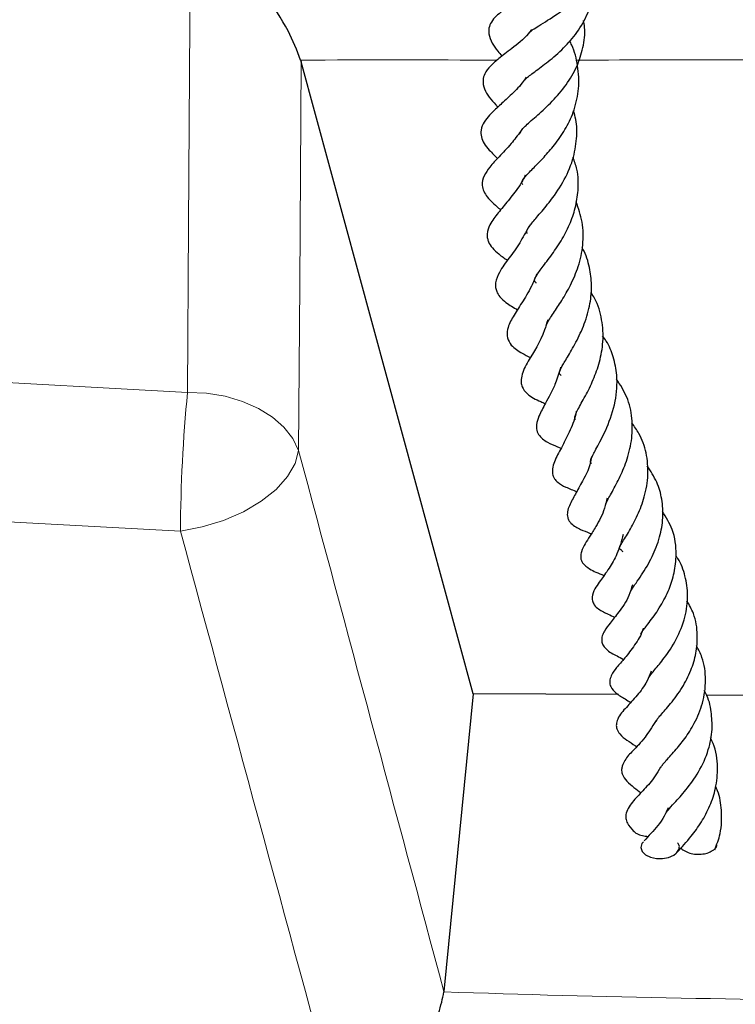
# Model space of a CAD drawing. Units: millimetres. Extents: x 0 to 420, y 0 to 297.
# Drawn here: x 311 to 316, y 144 to 152 of the extents above; entities that cross this region are included whole.
import ezdxf

# ---------------------------------------------------------------- set-up
doc = ezdxf.new("R2010")
doc.units = ezdxf.units.MM

msp = doc.modelspace()

# ---------------------------------------------------------------- linework, layer by layer
at = {"color": 7, "linetype": 'Continuous', "lineweight": 25}
for p, q in [((313.0656, 151.5899), (313.0697, 151.5756)), ((314.4148, 146.6367), (313.0697, 151.5756)), ((314.4148, 146.6367), (314.1861, 144.3087)), ((315.5519, 146.6299), (314.4148, 146.6367)), ((319.6635, 146.605), (316.2381, 146.6257)), ((314.1861, 144.3087), (314.1859, 144.3061))]:
    msp.add_line(p, q, dxfattribs=at)
at = {"color": 8, "linetype": 'Continuous', "lineweight": 18, "flags": 128}
for points in [[(274.8878, 156.3296), (276.4899, 155.745), (278.1154, 155.1823), (279.7634, 154.6419), (281.4329, 154.1239), (283.1231, 153.6288), (284.8329, 153.1568), (286.5616, 152.7081), (288.308, 152.2831), (290.0713, 151.8818), (291.8504, 151.5046), (293.6444, 151.1517), (295.4523, 150.8232), (297.2731, 150.5194), (299.1057, 150.2404), (300.9492, 149.9863), (302.8026, 149.7573), (304.6648, 149.5536), (306.5347, 149.3752), (308.4114, 149.2223), (310.2938, 149.0949), (312.1809, 148.993)], [(312.1259, 147.9077), (310.2456, 148.009), (308.3698, 148.1355), (306.4997, 148.2871), (304.6362, 148.4638), (302.7803, 148.6655), (300.933, 148.892), (299.0953, 149.1432), (297.2683, 149.419), (295.4528, 149.7192), (293.65, 150.0438), (291.8606, 150.3924), (290.0858, 150.7649), (288.3265, 151.1612), (286.5836, 151.5809), (284.8581, 152.0239), (283.1508, 152.49), (281.4628, 152.9788), (279.795, 153.4901), (278.1481, 154.0237), (276.5232, 154.5792), (274.9211, 155.1564)], [(312.1809, 148.993), (312.1892, 150.2999), (312.2041, 152.6708)], [(313.0697, 151.5756), (313.0583, 149.8387), (313.0498, 148.5384)], [(313.0498, 148.5384), (313.0042, 148.6329), (312.9352, 148.7209), (312.8448, 148.8), (312.7357, 148.8678), (312.611, 148.9223), (312.4743, 148.9621), (312.3295, 148.9859), (312.1809, 148.993)], [(312.1259, 147.9077), (312.2959, 147.9405), (312.462, 147.9919), (312.6176, 148.0599), (312.7565, 148.1419), (312.8733, 148.2345), (312.9633, 148.3341), (313.0229, 148.4368), (313.0498, 148.5384)]]:
    msp.add_lwpolyline(points, dxfattribs=at)
at = {"color": 7, "linetype": 'Continuous', "lineweight": 25, "flags": 128}
msp.add_lwpolyline([(315.7468, 145.4789), (315.7343, 145.4654), (315.7257, 145.4347), (315.7354, 145.4039), (315.7621, 145.3774), (315.8014, 145.3586), (315.8478, 145.3489), (315.8964, 145.3487), (315.9427, 145.3577), (315.9828, 145.3753), (316.0019, 145.3895), (316.0019, 145.3895)], dxfattribs=at)
at = {"color": 8, "linetype": 'Continuous', "lineweight": 18}
for centre, radius, start, end in [((323.5789, 147.8707), 11.4531, 174.37655, 179.81516), ((318.7356, 283.3874), 139.1557, 268.126355, 271.181398)]:
    msp.add_arc(centre, radius, start, end, dxfattribs=at)
for centre, major_axis, ratio, start_param, end_param in [((319.5882, 187.4691), (-78.8145, 301.1215), 0.052342, 1.686734, 1.700911), ((318.7355, 187.3418), (-79.6523, 301.2261), 0.053228, 1.687998, 1.704072)]:
    msp.add_ellipse(centre, major_axis=major_axis, ratio=ratio, start_param=start_param, end_param=end_param, dxfattribs=at)
at = {"color": 7, "linetype": 'Continuous', "lineweight": 25}
for points, knots in [([(313.0656, 151.5899), (313.0363, 151.6664), (312.9715, 151.8356), (312.8086, 152.0735), (312.6397, 152.2767), (312.4456, 152.4762), (312.2974, 152.6015), (312.2046, 152.6704), (312.2041, 152.6708)], [0, 0, 0, 0, 0.187609, 0.415261, 0.572642, 0.730226, 0.998573, 1, 1, 1, 1]), ([(314.849, 151.798), (314.8513, 151.8015), (314.8552, 151.8073), (314.8818, 151.829), (314.9483, 151.8722), (315.0668, 151.9429), (315.2068, 152.0461), (315.3195, 152.1613), (315.3999, 152.2851), (315.4495, 152.4102), (315.4563, 152.4962), (315.4592, 152.5333)], [0, 0, 0, 0, 0.08527, 0.144213, 0.218161, 0.387413, 0.538309, 0.662607, 0.78294, 0.906475, 1, 1, 1, 1]), ([(314.9524, 152.2002), (314.939, 152.1864), (314.8893, 152.1353), (314.7911, 152.0701), (314.6845, 152.001), (314.6079, 151.9492), (314.5566, 151.8926), (314.5356, 151.8438), (314.536, 151.7541), (314.5869, 151.6862), (314.6287, 151.6341), (314.6395, 151.6207)], [0, 0, 0, 0, 0.0546218, 0.2019898, 0.3578587, 0.5190144, 0.6002216, 0.6662955, 0.7223286, 0.9289373, 1, 1, 1, 1]), ([(314.8185, 151.4344), (314.8224, 151.4391), (314.8296, 151.4477), (314.862, 151.4739), (314.9212, 151.5184), (315.0164, 151.5886), (315.137, 151.6948), (315.2462, 151.8247), (315.3284, 151.9835), (315.365, 152.1229), (315.3576, 152.2079), (315.356, 152.2262)], [0, 0, 0, 0, 0.08567, 0.157736, 0.226502, 0.363421, 0.504997, 0.638386, 0.785071, 0.953925, 1, 1, 1, 1]), ([(314.7862, 151.0189), (314.7858, 151.021), (314.785, 151.0253), (314.7896, 151.0362), (314.8025, 151.054), (314.8367, 151.0895), (314.9198, 151.1608), (315.0331, 151.2644), (315.144, 151.3929), (315.2288, 151.5359), (315.2775, 151.6882), (315.2938, 151.8115), (315.2815, 151.8825), (315.2783, 151.9006)], [0, 0, 0, 0, 0.084393, 0.169908, 0.217024, 0.267225, 0.382769, 0.504942, 0.625276, 0.741035, 0.849043, 0.961415, 1, 1, 1, 1]), ([(314.8712, 151.8286), (314.8635, 151.8182), (314.817, 151.7558), (314.7191, 151.6846), (314.6207, 151.6065), (314.5513, 151.5494), (314.5039, 151.4876), (314.487, 151.4299), (314.5042, 151.3378), (314.5594, 151.2763), (314.6032, 151.2285), (314.6084, 151.2228)], [0, 0, 0, 0, 0.036121, 0.217642, 0.37359, 0.490188, 0.59235, 0.665771, 0.766316, 0.972301, 1, 1, 1, 1]), ([(314.8044, 150.6147), (314.802, 150.6177), (314.7938, 150.6283), (314.7971, 150.6464), (314.82, 150.6795), (314.8947, 150.7556), (314.9785, 150.841), (315.0648, 150.942), (315.1457, 151.062), (315.2111, 151.206), (315.2468, 151.3705), (315.2376, 151.5422), (315.2056, 151.6695), (315.1754, 151.7296), (315.1698, 151.7406)], [0, 0, 0, 0, 0.041866, 0.149434, 0.264142, 0.35128, 0.428956, 0.506878, 0.591417, 0.678991, 0.77816, 0.882202, 0.978475, 1, 1, 1, 1]), ([(314.83, 151.4557), (314.8197, 151.4409), (314.7817, 151.3865), (314.7039, 151.3111), (314.6139, 151.2284), (314.5527, 151.1725), (314.4991, 151.109), (314.4725, 151.0488), (314.4757, 150.9886), (314.5005, 150.9348), (314.5476, 150.8769), (314.5842, 150.8423), (314.606, 150.8217)], [0, 0, 0, 0, 0.050308, 0.186061, 0.320103, 0.468373, 0.558998, 0.64426, 0.711118, 0.783578, 0.871005, 1, 1, 1, 1]), ([(314.8377, 150.2358), (314.8371, 150.2365), (314.8273, 150.2466), (314.8355, 150.2447), (314.8325, 150.2569), (314.8522, 150.2919), (314.9228, 150.3742), (315.0164, 150.4832), (315.1191, 150.6286), (315.1974, 150.8018), (315.2277, 150.97), (315.2263, 151.1005), (315.2064, 151.1714), (315.2001, 151.1937)], [0, 0, 0, 0, 0.007043, 0.107449, 0.192729, 0.293098, 0.383346, 0.486565, 0.617427, 0.744, 0.854874, 0.954224, 1, 1, 1, 1]), ([(314.7865, 151.0353), (314.7618, 151.0014), (314.7051, 150.9236), (314.6175, 150.8354), (314.5494, 150.7629), (314.4954, 150.6854), (314.4773, 150.6019), (314.5205, 150.5155), (314.5848, 150.458), (314.6251, 150.4246), (314.6307, 150.42)], [0, 0, 0, 0, 0.126614, 0.290658, 0.43746, 0.545974, 0.659431, 0.809222, 0.973771, 1, 1, 1, 1]), ([(314.9084, 149.8477), (314.9077, 149.8482), (314.8959, 149.8572), (314.8945, 149.8774), (314.8976, 149.8838), (314.92, 149.9217), (314.9545, 149.9698), (315.0188, 150.052), (315.1021, 150.1724), (315.17, 150.3012), (315.2172, 150.4346), (315.2397, 150.5804), (315.237, 150.7159), (315.2073, 150.7999), (315.1962, 150.8312)], [0, 0, 0, 0, 0.006186, 0.116375, 0.245282, 0.295002, 0.346066, 0.453127, 0.555037, 0.648951, 0.737499, 0.827256, 0.935726, 1, 1, 1, 1]), ([(314.8223, 150.6906), (314.818, 150.6811), (314.793, 150.6263), (314.7278, 150.5406), (314.6426, 150.4347), (314.5872, 150.369), (314.5422, 150.3002), (314.5224, 150.2449), (314.5252, 150.1983), (314.5372, 150.1599), (314.5658, 150.1177), (314.6198, 150.0686), (314.6601, 150.0402), (314.6829, 150.0242)], [0, 0, 0, 0, 0.028611, 0.165725, 0.310302, 0.470114, 0.547142, 0.642073, 0.685215, 0.718471, 0.792702, 0.882927, 1, 1, 1, 1]), ([(314.9869, 149.513), (314.9878, 149.518), (314.9895, 149.527), (315.0109, 149.5646), (315.0503, 149.6245), (315.1081, 149.71), (315.1798, 149.8325), (315.2425, 149.9795), (315.2785, 150.1471), (315.2755, 150.3209), (315.2382, 150.4296), (315.2203, 150.4818)], [0, 0, 0, 0, 0.089058, 0.159366, 0.223096, 0.338069, 0.455849, 0.583506, 0.722217, 0.866871, 1, 1, 1, 1]), ([(314.8499, 150.2891), (314.8264, 150.2452), (314.7769, 150.1527), (314.6918, 150.038), (314.6242, 149.9479), (314.584, 149.8498), (314.5921, 149.7875), (314.6235, 149.7365), (314.6809, 149.6851), (314.7305, 149.6563), (314.7613, 149.6385)], [0, 0, 0, 0, 0.146666, 0.309214, 0.486478, 0.604753, 0.708161, 0.778777, 0.862815, 1, 1, 1, 1]), ([(315.1031, 149.1245), (315.0989, 149.1272), (315.0886, 149.134), (315.09, 149.1554), (315.1028, 149.1847), (315.1505, 149.2671), (315.2193, 149.3821), (315.2877, 149.5268), (315.332, 149.6806), (315.3455, 149.831), (315.3254, 149.9733), (315.2994, 150.0729), (315.269, 150.1194), (315.2668, 150.1228)], [0, 0, 0, 0, 0.0782026, 0.1910475, 0.2818237, 0.3774579, 0.4833249, 0.5920697, 0.7017942, 0.7978634, 0.8898614, 0.9920803, 1, 1, 1, 1]), ([(314.9118, 149.9199), (314.8984, 149.8865), (314.8645, 149.8017), (314.7891, 149.6828), (314.7301, 149.5914), (314.6818, 149.5031), (314.6766, 149.4182), (314.7192, 149.3459), (314.7874, 149.303), (314.8399, 149.2767), (314.8611, 149.2661)], [0, 0, 0, 0, 0.10358, 0.262769, 0.439067, 0.586667, 0.67374, 0.757256, 0.901957, 1, 1, 1, 1]), ([(315.214, 148.782), (315.2137, 148.7822), (315.2041, 148.7883), (315.2134, 148.7869), (315.2063, 148.7926), (315.2141, 148.8182), (315.2375, 148.8673), (315.2913, 148.9614), (315.3543, 149.0869), (315.4071, 149.2336), (315.436, 149.3929), (315.4256, 149.5628), (315.3884, 149.6942), (315.3454, 149.7588), (315.3353, 149.7739)], [0, 0, 0, 0, 0.003166, 0.088128, 0.200231, 0.263198, 0.319291, 0.426192, 0.529607, 0.626839, 0.732343, 0.846531, 0.964214, 1, 1, 1, 1]), ([(314.9977, 149.5593), (314.9897, 149.5328), (314.9507, 149.4022), (314.8588, 149.265), (314.7949, 149.1447), (314.7877, 149.0719), (314.7967, 149.0289), (314.8492, 148.9623), (314.9128, 148.9345), (314.9665, 148.9098), (314.9785, 148.9043)], [0, 0, 0, 0, 0.080126, 0.393711, 0.566019, 0.636407, 0.690188, 0.78697, 0.952496, 1, 1, 1, 1]), ([(315.3406, 148.4358), (315.3364, 148.4402), (315.3288, 148.4482), (315.3323, 148.4583), (315.3415, 148.4837), (315.3632, 148.5261), (315.3998, 148.5938), (315.467, 148.7228), (315.5325, 148.9163), (315.547, 149.1096), (315.5148, 149.2675), (315.4743, 149.3714), (315.4366, 149.4213), (315.4265, 149.4346)], [0, 0, 0, 0, 0.109231, 0.197385, 0.276177, 0.321147, 0.373833, 0.497061, 0.64146, 0.776588, 0.875455, 0.966866, 1, 1, 1, 1]), ([(315.0985, 149.1898), (315.0864, 149.1473), (315.0645, 149.0705), (315.018, 148.9782), (314.9716, 148.8913), (314.9352, 148.8261), (314.91, 148.7521), (314.9095, 148.7037), (314.9292, 148.646), (314.9995, 148.5985), (315.0522, 148.5766), (315.0928, 148.5596), (315.1026, 148.5556)], [0, 0, 0, 0, 0.12903, 0.233248, 0.341145, 0.511419, 0.606179, 0.648326, 0.706286, 0.828433, 0.958616, 1, 1, 1, 1]), ([(315.4504, 148.1105), (315.4506, 148.1125), (315.451, 148.1164), (315.4587, 148.1363), (315.476, 148.1695), (315.5125, 148.2345), (315.5653, 148.3325), (315.6236, 148.4741), (315.6599, 148.6314), (315.6616, 148.7966), (315.6259, 148.9571), (315.5652, 149.0513), (315.5358, 149.0969)], [0, 0, 0, 0, 0.054737, 0.106794, 0.162298, 0.22432, 0.349898, 0.472951, 0.606328, 0.730247, 0.869514, 1, 1, 1, 1]), ([(315.221, 148.845), (315.2209, 148.8443), (315.2138, 148.7904), (315.171, 148.6946), (315.112, 148.5698), (315.0524, 148.4686), (315.0254, 148.3736), (315.0462, 148.3206), (315.0836, 148.2803), (315.1453, 148.2482), (315.1964, 148.2286), (315.2252, 148.2176)], [0, 0, 0, 0, 0.002226, 0.159476, 0.323556, 0.491965, 0.651475, 0.716827, 0.767854, 0.869308, 1, 1, 1, 1]), ([(315.5651, 147.767), (315.5618, 147.7687), (315.5532, 147.7732), (315.5571, 147.7747), (315.5621, 147.7872), (315.578, 147.816), (315.6038, 147.8573), (315.6463, 147.9267), (315.7032, 148.0318), (315.7594, 148.1805), (315.7885, 148.3484), (315.774, 148.5184), (315.7271, 148.6558), (315.6753, 148.7271), (315.6556, 148.7542)], [0, 0, 0, 0, 0.066608, 0.177477, 0.22953, 0.285326, 0.34088, 0.394762, 0.494936, 0.596146, 0.710715, 0.825134, 0.933549, 1, 1, 1, 1]), ([(315.3398, 148.4926), (315.3392, 148.4868), (315.3313, 148.4124), (315.2709, 148.3026), (315.214, 148.1954), (315.1738, 148.1277), (315.1509, 148.0645), (315.15, 148.0215), (315.1626, 147.9903), (315.1939, 147.9503), (315.2597, 147.9183), (315.3023, 147.9034), (315.3362, 147.8882), (315.3391, 147.8869)], [0, 0, 0, 0, 0.017289, 0.221342, 0.38185, 0.541223, 0.610302, 0.667525, 0.697452, 0.731666, 0.859551, 0.988002, 1, 1, 1, 1]), ([(315.6479, 147.4374), (315.648, 147.437), (315.6485, 147.435), (315.6473, 147.4354), (315.6492, 147.4414), (315.6589, 147.4597), (315.6886, 147.5023), (315.7447, 147.5832), (315.8152, 147.7), (315.8765, 147.8559), (315.9031, 148.0111), (315.8948, 148.1564), (315.8556, 148.2965), (315.8027, 148.3771), (315.7751, 148.4191)], [0, 0, 0, 0, 0.019209, 0.082524, 0.130007, 0.181122, 0.242318, 0.313479, 0.447984, 0.569312, 0.679732, 0.788197, 0.889446, 1, 1, 1, 1]), ([(315.4618, 148.1664), (315.4558, 148.1398), (315.4368, 148.055), (315.3819, 147.9553), (315.3279, 147.8682), (315.2917, 147.8119), (315.2627, 147.7616), (315.2537, 147.7092), (315.2578, 147.6837), (315.272, 147.6514), (315.3266, 147.6086), (315.3744, 147.5887), (315.4154, 147.5704), (315.4373, 147.5606)], [0, 0, 0, 0, 0.082388, 0.262802, 0.383163, 0.488953, 0.585263, 0.629852, 0.678551, 0.724025, 0.818594, 0.903114, 1, 1, 1, 1]), ([(315.7333, 147.1014), (315.7309, 147.1029), (315.7197, 147.1099), (315.7267, 147.103), (315.7318, 147.1169), (315.7629, 147.1574), (315.8114, 147.2199), (315.8798, 147.3162), (315.9478, 147.4478), (315.9915, 147.5848), (316.0092, 147.7441), (315.9871, 147.9126), (315.9231, 148.0154), (315.8947, 148.0609)], [0, 0, 0, 0, 0.033732, 0.153306, 0.27174, 0.326607, 0.379648, 0.486077, 0.583886, 0.670571, 0.763259, 0.895022, 1, 1, 1, 1]), ([(315.5882, 147.8823), (315.5738, 147.8302), (315.5463, 147.731), (315.4731, 147.6082), (315.417, 147.5314), (315.3757, 147.4736), (315.3484, 147.4251), (315.3434, 147.3858), (315.3467, 147.3582), (315.3635, 147.3252), (315.4093, 147.2875), (315.4614, 147.2632), (315.5041, 147.2429), (315.5211, 147.2347)], [0, 0, 0, 0, 0.156123, 0.297161, 0.456411, 0.550948, 0.642913, 0.674008, 0.695008, 0.734248, 0.791909, 0.916904, 1, 1, 1, 1]), ([(315.5531, 147.7737), (315.5588, 147.7706), (315.57, 147.7647), (315.5796, 147.7539), (315.5843, 147.7486)], [0, 0, 0, 0, 0.510644, 1, 1, 1, 1]), ([(315.7906, 146.7646), (315.7902, 146.765), (315.7895, 146.7657), (315.8065, 146.7905), (315.8448, 146.8363), (315.9167, 146.9229), (316.0071, 147.0591), (316.0764, 147.2297), (316.0995, 147.4014), (316.0761, 147.5571), (316.0401, 147.661), (316.0056, 147.7076), (316.0011, 147.7138)], [0, 0, 0, 0, 0.085313, 0.145908, 0.201275, 0.313645, 0.458782, 0.605916, 0.741065, 0.862858, 0.981773, 1, 1, 1, 1]), ([(315.66, 147.4885), (315.6519, 147.4601), (315.6276, 147.3747), (315.5543, 147.2768), (315.4902, 147.1943), (315.4484, 147.1429), (315.4253, 147.0967), (315.4191, 147.0671), (315.4199, 147.0442), (315.4282, 147.0177), (315.4716, 146.9642), (315.5241, 146.9416), (315.5738, 146.9144), (315.5911, 146.905)], [0, 0, 0, 0, 0.08993, 0.270489, 0.429226, 0.551505, 0.603851, 0.632121, 0.666866, 0.708438, 0.755615, 0.914843, 1, 1, 1, 1]), ([(315.8492, 146.4137), (315.8464, 146.4181), (315.8404, 146.4273), (315.8437, 146.4222), (315.8587, 146.4435), (315.891, 146.4814), (315.9582, 146.5556), (316.0493, 146.6781), (316.1197, 146.8144), (316.1616, 146.9541), (316.1731, 147.1057), (316.1523, 147.2475), (316.1048, 147.3307), (316.0863, 147.363)], [0, 0, 0, 0, 0.110589, 0.231709, 0.274686, 0.319226, 0.424647, 0.53403, 0.631773, 0.721406, 0.813635, 0.927621, 1, 1, 1, 1]), ([(315.745, 147.1495), (315.744, 147.1461), (315.73, 147.0958), (315.6758, 147.0138), (315.5965, 146.9083), (315.5436, 146.8503), (315.4991, 146.7956), (315.4785, 146.736), (315.4904, 146.6812), (315.5431, 146.6299), (315.5892, 146.6047), (315.6316, 146.5782), (315.6467, 146.5688)], [0, 0, 0, 0, 0.010593, 0.158359, 0.313745, 0.477351, 0.593088, 0.650679, 0.700291, 0.782305, 0.922767, 1, 1, 1, 1]), ([(315.8856, 146.0617), (315.8856, 146.0623), (315.8853, 146.064), (315.8836, 146.0605), (315.8911, 146.0763), (315.9209, 146.1128), (315.9886, 146.185), (316.0711, 146.2851), (316.1518, 146.4112), (316.2158, 146.5666), (316.2395, 146.7438), (316.2196, 146.8992), (316.1766, 146.9824), (316.1611, 147.0124)], [0, 0, 0, 0, 0.065514, 0.16937, 0.234975, 0.29352, 0.396434, 0.487932, 0.582263, 0.693676, 0.814665, 0.93302, 1, 1, 1, 1]), ([(315.8068, 146.8134), (315.7967, 146.787), (315.768, 146.712), (315.6919, 146.6192), (315.6133, 146.5288), (315.5529, 146.4683), (315.5319, 146.3978), (315.5367, 146.3599), (315.5813, 146.2887), (315.6395, 146.2624), (315.6893, 146.2247), (315.6919, 146.2228)], [0, 0, 0, 0, 0.08503, 0.241815, 0.414314, 0.582536, 0.64121, 0.693925, 0.762839, 0.987877, 1, 1, 1, 1]), ([(315.9216, 145.7018), (315.922, 145.703), (315.9234, 145.7077), (315.9356, 145.7246), (315.9897, 145.7846), (316.0812, 145.8839), (316.1832, 146.0253), (316.2576, 146.1891), (316.2886, 146.3519), (316.2786, 146.4996), (316.2569, 146.6044), (316.2251, 146.6544), (316.2203, 146.6619)], [0, 0, 0, 0, 0.030137, 0.120157, 0.226097, 0.353512, 0.489876, 0.635465, 0.75822, 0.864768, 0.979799, 1, 1, 1, 1]), ([(315.8413, 146.4203), (315.8135, 146.3766), (315.751, 146.2782), (315.6675, 146.1964), (315.6109, 146.1362), (315.5808, 146.0796), (315.5742, 146.0433), (315.5804, 145.9976), (315.6207, 145.9454), (315.6702, 145.9064), (315.7087, 145.8773), (315.7273, 145.8632)], [0, 0, 0, 0, 0.164362, 0.370036, 0.530014, 0.595669, 0.63198, 0.678428, 0.768862, 0.88808, 1, 1, 1, 1]), ([(316.0111, 145.3996), (316.0469, 145.4384), (316.1082, 145.5048), (316.2015, 145.6321), (316.2695, 145.7597), (316.3172, 145.9049), (316.3313, 146.0701), (316.3148, 146.2068), (316.2778, 146.2771), (316.2703, 146.2913)], [0, 0, 0, 0, 0.195961, 0.335465, 0.474188, 0.610981, 0.771623, 0.953606, 1, 1, 1, 1]), ([(315.8802, 146.0621), (315.8666, 146.0389), (315.8267, 145.9706), (315.749, 145.8858), (315.6686, 145.804), (315.6103, 145.7236), (315.6063, 145.664), (315.6219, 145.6128), (315.6497, 145.5829), (315.6678, 145.5635)], [0, 0, 0, 0, 0.102955, 0.3023019, 0.5077123, 0.7094772, 0.7911329, 0.8645345, 1, 1, 1, 1]), ([(316.3036, 145.4157), (316.3198, 145.4579), (316.358, 145.5579), (316.3612, 145.717), (316.343, 145.8421), (316.3163, 145.9012), (316.311, 145.913)], [0, 0, 0, 0, 0.262124, 0.621028, 0.924405, 1, 1, 1, 1]), ([(315.9393, 145.7452), (315.9295, 145.7233), (315.8938, 145.6431), (315.8144, 145.555), (315.7691, 145.5058), (315.752, 145.4873)], [0, 0, 0, 0, 0.1902872, 0.6943269, 1, 1, 1, 1]), ([(315.6656, 145.565), (315.6748, 145.5574), (315.6936, 145.5418), (315.736, 145.5264), (315.768, 145.5232), (315.7835, 145.5216)], [0, 0, 0, 0, 0.332355, 0.675334, 1, 1, 1, 1]), ([(316.0019, 145.3895), (316.0099, 145.3989), (316.026, 145.4177), (316.0296, 145.4477), (316.0186, 145.4651), (316.0139, 145.4727)], [0, 0, 0, 0, 0.360442, 0.721369, 1, 1, 1, 1]), ([(316.0403, 145.4329), (316.0426, 145.4296), (316.0518, 145.4165), (316.0839, 145.399), (316.1318, 145.3844), (316.1852, 145.3806), (316.2273, 145.3863), (316.2658, 145.3977), (316.2834, 145.409), (316.2956, 145.4168)], [0, 0, 0, 0, 0.0597083, 0.2365772, 0.4121759, 0.5826352, 0.746687, 0.8255658, 1, 1, 1, 1]), ([(316.2956, 145.4168), (316.3052, 145.4251), (316.3179, 145.4363), (316.32, 145.4493), (316.3205, 145.4525)], [0, 0, 0, 0, 0.75093, 1, 1, 1, 1]), ([(313.4283, 143.1123), (313.4288, 143.1127), (313.5152, 143.1973), (313.6874, 143.3859), (313.9037, 143.6783), (314.0557, 143.9352), (314.1537, 144.1463), (314.1751, 144.2528), (314.1859, 144.3061)], [0, 0, 0, 0, 0.001356, 0.263817, 0.515359, 0.684929, 0.842194, 1, 1, 1, 1])]:
    msp.add_open_spline(points, degree=3, knots=knots, dxfattribs=at)
at = {"color": 8, "linetype": 'Continuous', "lineweight": 18}
for points, knots in [([(314.6022, 151.5901), (314.09, 151.5916), (313.5778, 151.5931), (313.0657, 151.5899), (313.0656, 151.5899)], [0, 0, 0, 0, 0.999883, 1, 1, 1, 1]), ([(320.4417, 151.5599), (319.607, 151.5725), (317.8661, 151.5988), (316.1252, 151.5931), (315.219, 151.5901)], [0, 0, 0, 0, 0.479471, 1, 1, 1, 1])]:
    msp.add_open_spline(points, degree=3, knots=knots, dxfattribs=at)

doc.saveas('drawing.dxf')
